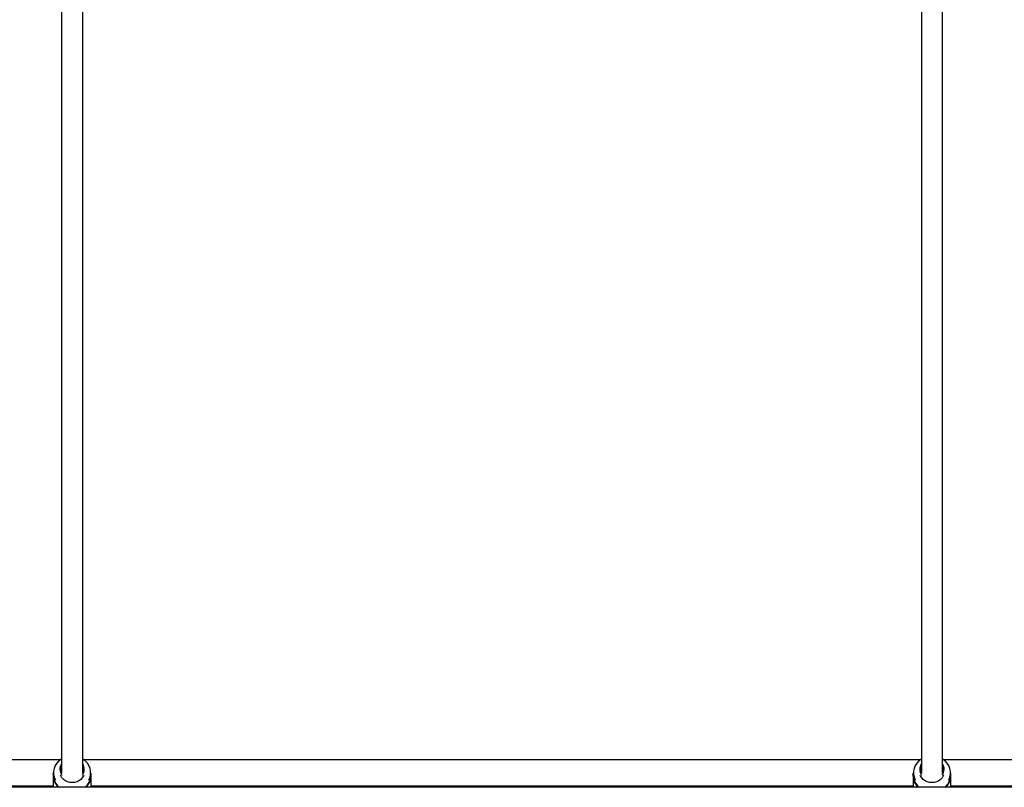
# Model space of a CAD drawing. Units: millimetres. Extents: x -672 to 1129, y -457 to 456.
# Drawn here: x 387 to 462, y 9 to 67 of the extents above; entities that cross this region are included whole.
import ezdxf

# ---------------------------------------------------------------- set-up
doc = ezdxf.new("R2010")
doc.units = ezdxf.units.MM

msp = doc.modelspace()

# ---------------------------------------------------------------- linework, layer by layer
at = {"color": 7, "linetype": 'Continuous', "lineweight": 25}
for p, q in [((390.388, 105.716), (390.389, 10.059)), ((455.388, 105.716), (455.389, 10.059)), ((391.989, 10.059), (391.988, 105.644)), ((456.989, 10.059), (456.988, 105.644)), ((327.042, 11.092), (390.335, 11.092)), ((390.341, 10.511), (390.389, 10.595)), ((391.989, 10.595), (392.036, 10.511)), ((392.042, 11.092), (455.335, 11.092)), ((455.341, 10.511), (455.389, 10.595)), ((456.989, 10.595), (457.036, 10.511)), ((457.042, 11.092), (520.335, 11.092)), ((389.759, 10.066), (389.759, 9)), ((392.619, 9), (392.619, 10.066)), ((454.759, 10.066), (454.759, 9)), ((457.619, 9), (457.619, 10.066)), ((723.442, 9), (-238.433, 9))]:
    msp.add_line(p, q, dxfattribs=at)
at = {"color": 8, "linetype": 'Continuous', "lineweight": 25}
for p, q in [((389.759, 9.092), (327.619, 9.092)), ((454.759, 9.092), (392.619, 9.092)), ((519.759, 9.092), (457.619, 9.092))]:
    msp.add_line(p, q, dxfattribs=at)
at = {"color": 7, "linetype": 'Continuous', "lineweight": 25, "flags": 128}
for points in [[(390.389, 10.48), (390.346, 10.369), (390.325, 10.269)], [(392.052, 10.269), (392.031, 10.369), (391.989, 10.48)], [(455.389, 10.48), (455.346, 10.369), (455.325, 10.269)], [(457.052, 10.269), (457.031, 10.369), (456.989, 10.48)], [(389.82, 9.696), (389.776, 9.866), (389.759, 10.066)], [(392.066, 9.925), (392.042, 9.866), (391.957, 9.724), (391.842, 9.598), (391.702, 9.496), (391.542, 9.419), (391.369, 9.372), (391.189, 9.356), (391.008, 9.372), (390.835, 9.419), (390.676, 9.496), (390.536, 9.598), (390.421, 9.724), (390.335, 9.866), (390.311, 9.925)], [(454.82, 9.696), (454.776, 9.866), (454.759, 10.066)], [(457.066, 9.925), (457.042, 9.866), (456.957, 9.724), (456.842, 9.598), (456.702, 9.496), (456.542, 9.419), (456.369, 9.372), (456.189, 9.356), (456.008, 9.372), (455.835, 9.419), (455.676, 9.496), (455.536, 9.598), (455.421, 9.724), (455.335, 9.866), (455.311, 9.925)]]:
    msp.add_lwpolyline(points, dxfattribs=at)
at = {"color": 8, "linetype": 'Continuous', "lineweight": 25}
for centre, radius, start, end in [((390.977, 10.095), 1.191, 119.59088, 207.86665), ((391.401, 10.095), 1.191, 332.13326, 60.40954), ((455.977, 10.095), 1.191, 119.59088, 207.86665), ((456.401, 10.095), 1.191, 332.13326, 60.40954), ((390.99, 9.924), 1.211, 183.78639, 229.67674), ((391.393, 9.921), 1.206, 310.21405, 356.3227), ((455.99, 9.924), 1.211, 183.78639, 229.67674), ((456.393, 9.921), 1.206, 310.21405, 356.3227)]:
    msp.add_arc(centre, radius, start, end, dxfattribs=at)
at = {"color": 7, "linetype": 'Continuous', "lineweight": 25}
for centre, radius, start, end in [((391.022, 10.372), 0.756, 146.87801, 216.25582), ((391.024, 10.364), 0.705, 154.31554, 205.68477), ((391.356, 10.372), 0.756, 323.74411, 33.12255), ((391.353, 10.364), 0.705, 334.30471, 25.6956), ((456.022, 10.372), 0.756, 146.87801, 216.25582), ((456.024, 10.364), 0.705, 154.31554, 205.68477), ((456.356, 10.372), 0.756, 323.74411, 33.12255), ((456.353, 10.364), 0.705, 334.30471, 25.6956), ((390.962, 9.884), 1.203, 176.77733, 227.29824), ((391.415, 9.884), 1.203, 312.70172, 3.22258), ((391.467, 10.066), 1.152, 341.27316, 359.97976), ((455.962, 9.884), 1.203, 176.77733, 227.29824), ((456.415, 9.884), 1.203, 312.70172, 3.22258), ((456.467, 10.066), 1.152, 341.27316, 359.97976)]:
    msp.add_arc(centre, radius, start, end, dxfattribs=at)

doc.saveas('drawing.dxf')
